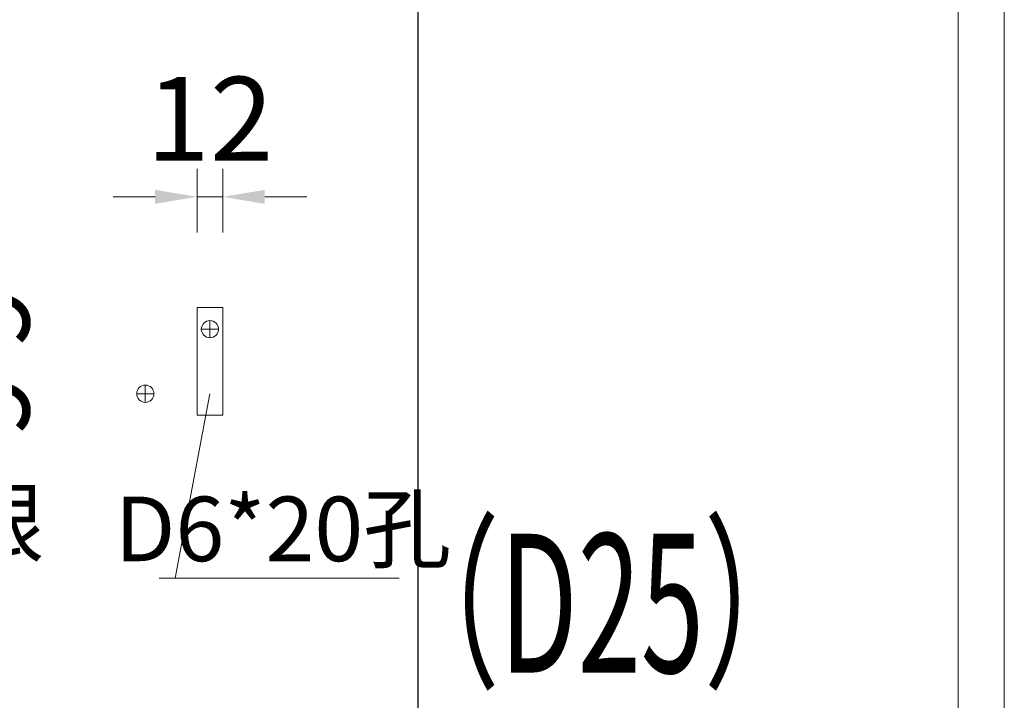
# Model space of a CAD drawing. Units: millimetres. Extents: x 14509 to 75479, y -92927 to -6862.
# Drawn here: x 52729 to 53186, y -89861 to -89545 of the extents above; entities that cross this region are included whole.
import ezdxf

# ---------------------------------------------------------------- set-up
doc = ezdxf.new("R2010")
doc.units = ezdxf.units.MM
doc.layers.add('打印框', color=1, linetype='Continuous', lineweight=13)
doc.layers.add('轮廓线', color=7, linetype='Continuous', lineweight=25)
doc.styles.get("Standard").update_dxf_attribs({"font": 'txt.shx', "width": 0.5})
doc.styles.add('宋体', font='txt', dxfattribs={"width": 0.6})
doc.dimstyles.new('ISO-30', dxfattribs={"dimscale": 1.3, "dimtxt": 30, "dimasz": 15, "dimexe": 10, "dimexo": 5, "dimgap": 9, "dimtad": 2, "dimdec": 1, "dimdsep": 46, "dimtxsty": 'Standard', "dimcen": 12, "dimclrd": 6, "dimclre": 6, "dimclrt": 4, "dimadec": 1, "dimazin": 0, "dimtfac": 1, "dimtdec": 1, "dimtix": 1, "dimtmove": 0, "dimatfit": 2, "dimfxl": 20, "dimfxlon": 1, "dimlwd": 9, "dimlwe": 9, "dimarcsym": 0})

# ---------------------------------------------------------------- blocks, each defined once
blk = doc.blocks.new('*D206')
at = {"layer": 'Defpoints', "color": 0, "linetype": 'ByBlock', "lineweight": 13, "transparency": 16777216}
for p in [(52822.99, -89626.97), (52810.99, -89650.06), (52822.99, -89650.06)]:
    blk.add_point(p, dxfattribs=at)
at = {"layer": '轮廓线', "color": 6, "linetype": 'ByBlock', "lineweight": 9, "transparency": 16777216}
for p, q in [((52810.99, -89643.56), (52810.99, -89613.97)), ((52822.99, -89643.56), (52822.99, -89613.97)), ((52791.49, -89626.97), (52771.99, -89626.97)), ((52810.99, -89626.97), (52822.99, -89626.97)), ((52842.49, -89626.97), (52861.99, -89626.97))]:
    blk.add_line(p, q, dxfattribs=at)
at = {"layer": '轮廓线', "color": 6, "linetype": 'ByBlock', "lineweight": 13, "transparency": 16777216}
for points in [[(52791.49, -89623.72), (52791.49, -89630.22), (52810.99, -89626.97)], [(52842.49, -89623.72), (52842.49, -89630.22), (52822.99, -89626.97)]]:
    blk.add_solid(points, dxfattribs=at)
at = {"layer": '轮廓线', "color": 4, "linetype": 'ByBlock', "lineweight": 13, "transparency": 16777216, "insert": (52816.99, -89595.77), "char_height": 39, "attachment_point": 5}
blk.add_mtext('12', dxfattribs=at)
blk = doc.blocks.new('*D246')
at = {"layer": 'Defpoints', "color": 0, "linetype": 'ByBlock', "lineweight": 13, "transparency": 16777216}
for p in [(52652.83, -89678.45), (52687.44, -89678.45), (52652.83, -89687.45)]:
    blk.add_point(p, dxfattribs=at)
at = {"layer": '轮廓线', "color": 6, "linetype": 'ByBlock', "lineweight": 9, "transparency": 16777216}
for p, q in [((52687.44, -89658.95), (52687.44, -89639.45)), ((52661.44, -89678.45), (52700.44, -89678.45)), ((52687.44, -89687.45), (52687.44, -89678.45)), ((52661.44, -89687.45), (52700.44, -89687.45)), ((52687.44, -89706.95), (52687.44, -89726.45))]:
    blk.add_line(p, q, dxfattribs=at)
at = {"layer": '轮廓线', "color": 6, "linetype": 'ByBlock', "lineweight": 13, "transparency": 16777216}
for points in [[(52684.19, -89658.95), (52690.69, -89658.95), (52687.44, -89678.45)], [(52684.19, -89706.95), (52690.69, -89706.95), (52687.44, -89687.45)]]:
    blk.add_solid(points, dxfattribs=at)
at = {"layer": '轮廓线', "color": 4, "linetype": 'ByBlock', "lineweight": 13, "transparency": 16777216, "insert": (52718.64, -89682.95), "char_height": 39, "attachment_point": 5, "rotation": 90}
blk.add_mtext('9', dxfattribs=at)
blk = doc.blocks.new('*D247')
at = {"layer": 'Defpoints', "color": 0, "linetype": 'ByBlock', "lineweight": 13, "transparency": 16777216}
for p in [(52652.83, -89719.45), (52687.44, -89719.45), (52652.83, -89728.45)]:
    blk.add_point(p, dxfattribs=at)
at = {"layer": '轮廓线', "color": 6, "linetype": 'ByBlock', "lineweight": 9, "transparency": 16777216}
for p, q in [((52687.44, -89699.95), (52687.44, -89680.45)), ((52661.44, -89719.45), (52700.44, -89719.45)), ((52687.44, -89728.45), (52687.44, -89719.45)), ((52661.44, -89728.45), (52700.44, -89728.45)), ((52687.44, -89747.95), (52687.44, -89767.45))]:
    blk.add_line(p, q, dxfattribs=at)
at = {"layer": '轮廓线', "color": 6, "linetype": 'ByBlock', "lineweight": 13, "transparency": 16777216}
for points in [[(52684.19, -89699.95), (52690.69, -89699.95), (52687.44, -89719.45)], [(52684.19, -89747.95), (52690.69, -89747.95), (52687.44, -89728.45)]]:
    blk.add_solid(points, dxfattribs=at)
at = {"layer": '轮廓线', "color": 4, "linetype": 'ByBlock', "lineweight": 13, "transparency": 16777216, "insert": (52718.64, -89723.95), "char_height": 39, "attachment_point": 5, "rotation": 90}
blk.add_mtext('9', dxfattribs=at)

msp = doc.modelspace()

# ---------------------------------------------------------------- linework, layer by layer
msp.add_line((52913.77, -91079.6), (52913.77, -89065.86))
at = {"layer": '打印框', "color": 1, "linetype": 'ByBlock', "lineweight": 13}
msp.add_lwpolyline([(50247.85, -91101.1), (53186.05, -91101.1), (53186.05, -89044.36), (50247.85, -89044.36)], close=True, dxfattribs=at)
at = {"layer": '轮廓线', "color": 0, "linetype": 'ByBlock', "lineweight": 13}
for p, q in [((52816.99, -89684.45), (52816.99, -89692.45)), ((52820.99, -89688.45), (52812.99, -89688.45)), ((52786.96, -89722.45), (52786.96, -89714.45)), ((52790.96, -89718.45), (52782.96, -89718.45)), ((52816.99, -89718.45), (52800.81, -89804.17)), ((52904.9, -89804.17), (52793.43, -89804.17))]:
    msp.add_line(p, q, dxfattribs=at)
for points in [[(50269.34, -91079.6), (53164.55, -91079.6), (53164.55, -89065.86), (50269.34, -89065.86)], [(50269.34, -89065.86), (52913.77, -89065.86), (52913.77, -91079.6), (50269.34, -91079.6)], [(52810.99, -89728.45), (52822.99, -89728.45), (52822.99, -89678.45), (52810.99, -89678.45)]]:
    msp.add_lwpolyline(points, close=True, dxfattribs=at)
for centre in [(52816.99, -89688.45), (52786.96, -89718.45)]:
    msp.add_circle(centre, 4, dxfattribs=at)

# ---------------------------------------------------------------- texts
at = {"layer": '轮廓线', "color": 4, "linetype": 'ByBlock', "lineweight": 13, "style": '宋体', "width": 0.6}
msp.add_text('（D25）', height=64.497, dxfattribs=at).set_placement((52898.78, -89848.04))
at = {"layer": '轮廓线', "color": 4, "linetype": 'ByBlock', "lineweight": 13, "char_height": 30, "attachment_point": 5}
for s, insert in [('{\\fSimSun|b0|i0|c134|p2;抽屉托称；}270*50*12=2{\\fSimSun|b0|i0|c134|p2;根}', (52495.85, -89778.07)), ('{\\fSimSun|b0|i0|c134|p2;D6*20孔}', (52850.96, -89781.26))]:
    msp.add_mtext(s, dxfattribs=dict(at, insert=insert))

# ---------------------------------------------------------------- dimensions: what is measured, and where the dimension line sits
at = {"layer": '轮廓线', "color": 0, "linetype": 'ByBlock', "lineweight": 13}
dim = msp.add_linear_dim(base=(52822.99, -89626.97), p1=(52810.99, -89650.06), p2=(52822.99, -89650.06), dimstyle='ISO-30', dxfattribs=at)
dim.commit()
dim.dimension.update_dxf_attribs({"geometry": '*D206', "text_midpoint": (52816.99, -89595.77)})
for base, p1, p2, picture, middle in [((52687.44, -89678.45), (52652.83, -89687.45), (52652.83, -89678.45), '*D246', (52718.64, -89682.95)), ((52687.44, -89719.45), (52652.83, -89728.45), (52652.83, -89719.45), '*D247', (52718.64, -89723.95))]:
    dim = msp.add_linear_dim(base=base, p1=p1, p2=p2, angle=90, dimstyle='ISO-30', dxfattribs=at)
    dim.commit()
    dim.dimension.update_dxf_attribs({"geometry": picture, "text_midpoint": middle})

doc.saveas('drawing.dxf')
